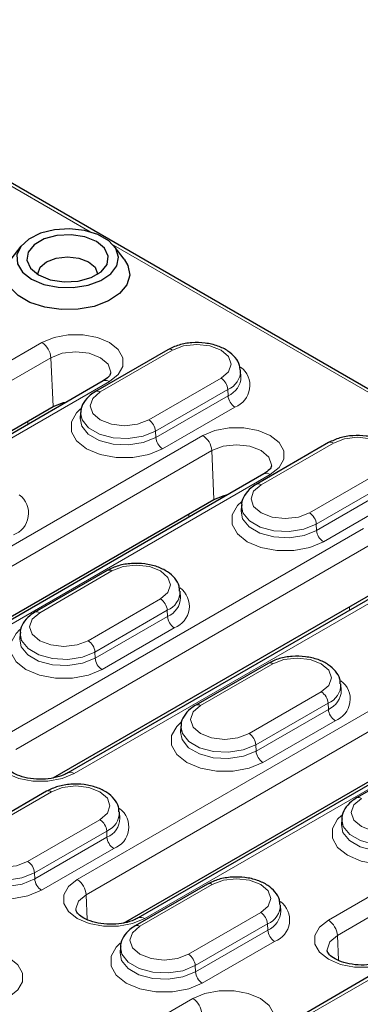
# Model space of a CAD drawing. Units: millimetres. Extents: x 0 to 420, y 0 to 297.
# Drawn here: x 293 to 302, y 162 to 188 of the extents above; entities that cross this region are included whole.
import ezdxf

# ---------------------------------------------------------------- set-up
doc = ezdxf.new("R2010")
doc.units = ezdxf.units.MM

msp = doc.modelspace()

# ---------------------------------------------------------------- linework, layer by layer
at = {"color": 7, "linetype": 'Continuous', "lineweight": 25}
for p, q in [((341.3311, 156.0254), (285.8855, 188.0334)), ((293.512, 182.127), (293.2485, 181.7867)), ((296.2099, 181.7867), (295.9464, 182.127)), ((297.3422, 179.4282), (295.4566, 178.3396)), ((299.2532, 178.7244), (299.2431, 178.8817)), ((295.6555, 178.613), (286.3453, 173.2383)), ((285.9625, 173.105), (294.3521, 177.9482)), ((295.0708, 177.7931), (295.0607, 177.6359)), ((301.5377, 177.0062), (299.6521, 175.9176)), ((299.851, 176.191), (288.1838, 169.4556)), ((287.801, 169.3223), (298.5476, 175.5262)), ((299.2663, 175.3711), (299.2562, 175.2139)), ((295.763, 173.6725), (293.8774, 172.5839)), ((304.0465, 173.769), (294.7363, 168.3943)), ((294.3535, 168.261), (302.7431, 173.1041)), ((297.674, 172.9688), (297.6639, 173.126)), ((293.4915, 172.0375), (293.4814, 171.8802)), ((308.242, 171.3469), (296.5748, 164.6116)), ((299.9585, 171.2505), (298.0729, 170.1619)), ((296.192, 164.4783), (306.9386, 170.6821)), ((301.8695, 170.5467), (301.8594, 170.704)), ((297.687, 169.6154), (297.6769, 169.4582)), ((304.154, 168.8285), (302.2684, 167.7399)), ((294.1838, 167.9168), (292.2982, 166.8283)), ((296.0948, 167.2131), (296.0847, 167.3703)), ((301.8825, 167.1934), (301.8724, 167.0362)), ((298.3793, 165.4948), (296.4937, 164.4063)), ((300.2903, 164.7911), (300.2802, 164.9483)), ((296.1078, 163.8598), (296.0977, 163.7025)), ((302.5748, 163.0728), (300.6892, 161.9842))]:
    msp.add_line(p, q, dxfattribs=at)
at = {"color": 8, "linetype": 'Continuous', "lineweight": 18}
for p, q in [((295.3188, 182.5032), (291.7296, 184.5752)), ((341.2034, 156.0146), (295.9251, 182.1532)), ((294.0605, 179.6135), (284.7502, 174.2388)), ((284.9856, 173.845), (294.2958, 179.2197)), ((294.2958, 179.2197), (294.3521, 177.9482)), ((295.5816, 178.3272), (297.4672, 179.4158)), ((286.5119, 173.2218), (295.8222, 178.5965)), ((298.7322, 178.6855), (296.8466, 177.597)), ((297.0231, 177.3016), (298.9088, 178.3902)), ((298.9159, 178.2286), (297.0303, 177.14)), ((298.9088, 178.3902), (298.9159, 178.2286)), ((297.2068, 176.8447), (299.0924, 177.9332)), ((293.6968, 177.5699), (293.6968, 177.4822)), ((298.256, 177.1915), (286.5887, 170.4561)), ((297.0231, 177.3016), (297.0303, 177.14)), ((299.7771, 175.9052), (301.6627, 176.9938)), ((286.8241, 170.0623), (298.4913, 176.7977)), ((298.4913, 176.7977), (298.5476, 175.5262)), ((288.3504, 169.4391), (300.0177, 176.1745)), ((302.9277, 176.2635), (301.0421, 175.175)), ((301.2186, 174.8796), (303.1043, 175.9681)), ((303.1114, 175.8066), (301.2258, 174.718)), ((301.4023, 174.4227), (303.2879, 175.5112)), ((297.8923, 175.1479), (297.8923, 175.0602)), ((301.2186, 174.8796), (301.2258, 174.718)), ((302.4515, 174.7695), (293.1412, 169.3948)), ((293.3766, 169.001), (302.6868, 174.3757)), ((294.0024, 172.5716), (295.888, 173.6601)), ((294.9029, 168.3778), (304.2132, 173.7525)), ((297.153, 172.9298), (295.2674, 171.8413)), ((295.4439, 171.5459), (297.3296, 172.6345)), ((297.3296, 172.6345), (297.3367, 172.4729)), ((302.0878, 172.7259), (302.0878, 172.6382)), ((306.647, 172.3475), (294.9797, 165.6121)), ((297.3367, 172.4729), (295.4511, 171.3844)), ((295.6276, 171.089), (297.5132, 172.1775)), ((295.2151, 165.2183), (306.8823, 171.9537)), ((295.4439, 171.5459), (295.4511, 171.3844)), ((296.7414, 164.5951), (308.4087, 171.3304)), ((298.1979, 170.1496), (300.0835, 171.2381)), ((301.3485, 170.5078), (299.4629, 169.4193)), ((299.6394, 169.1239), (301.5251, 170.2125)), ((301.5322, 170.0509), (299.6466, 168.9623)), ((301.5251, 170.2125), (301.5322, 170.0509)), ((299.8231, 168.667), (301.7087, 169.7555)), ((310.8425, 169.9255), (301.5322, 164.5508)), ((301.7676, 164.157), (311.0778, 169.5316)), ((299.6394, 169.1239), (299.6466, 168.9623)), ((292.4232, 166.8159), (294.3088, 167.9044)), ((295.5738, 167.1742), (293.6882, 166.0856)), ((293.8647, 165.7903), (295.7504, 166.8788)), ((295.7504, 166.8788), (295.7575, 166.7172)), ((295.7575, 166.7172), (293.8719, 165.6287)), ((294.0484, 165.3333), (295.934, 166.4219)), ((293.8647, 165.7903), (293.8719, 165.6287)), ((296.6187, 164.3939), (298.5043, 165.4824)), ((295.2151, 165.2183), (295.2438, 164.5696)), ((299.7693, 164.7522), (297.8837, 163.6636)), ((298.0602, 163.3682), (299.9459, 164.4568)), ((299.9459, 164.4568), (299.953, 164.2952)), ((299.953, 164.2952), (298.0674, 163.2067)), ((301.7676, 164.157), (301.7963, 163.5082)), ((298.2439, 162.9113), (300.1295, 163.9998)), ((298.0602, 163.3682), (298.0674, 163.2067)), ((300.8142, 161.9719), (302.6998, 163.0604)), ((297.9967, 162.5098), (277.962, 150.944))]:
    msp.add_line(p, q, dxfattribs=at)
at = {"color": 7, "linetype": 'Continuous', "lineweight": 25, "flags": 128}
for points in [[(293.7864, 181.2685), (294.1062, 181.1323), (294.4813, 181.0565), (294.8785, 181.0479), (295.2624, 181.1073), (295.5989, 181.2294), (295.8582, 181.4033), (296.0171, 181.6136), (296.0616, 181.8416), (295.9877, 182.067), (295.802, 182.2699), (295.5209, 182.4321), (295.1696, 182.5393), (294.779, 182.582), (294.3841, 182.5563), (294.0198, 182.4645), (293.7186, 182.3149), (293.5071, 182.1206), (293.4042, 181.899), (293.4191, 181.6697), (293.5504, 181.4531), (293.7864, 181.2685)], [(293.9749, 181.3774), (294.2784, 181.2547), (294.6362, 181.1994), (295.0053, 181.218), (295.341, 181.3084), (295.6029, 181.4596), (295.7595, 181.6534), (295.7918, 181.8665), (295.6959, 182.073), (295.4834, 182.2482), (295.18, 182.3709), (294.8222, 182.4262), (294.4531, 182.4076), (294.1174, 182.3172), (293.8554, 182.166), (293.6989, 181.9722), (293.6666, 181.7591), (293.7625, 181.5526), (293.9749, 181.3774)], [(296.2099, 181.7867), (296.3051, 181.6262), (296.3502, 181.3726), (296.2752, 181.1213), (296.0855, 180.891), (295.7952, 180.6988), (295.4258, 180.5589), (295.0048, 180.4818), (294.5633, 180.4731), (294.1341, 180.5335), (293.7491, 180.6584), (293.4368, 180.8388), (293.2203, 181.061), (293.1157, 181.3088), (293.1308, 181.5636), (293.2485, 181.7867)], [(293.9515, 181.3913), (293.9512, 181.4045), (294.0104, 181.5764), (294.1791, 181.7221), (294.4315, 181.8195), (294.7292, 181.8537), (295.0269, 181.8195), (295.2793, 181.7221)], [(295.2793, 181.7221), (295.448, 181.5764), (295.5072, 181.4045), (295.5068, 181.3913)], [(294.3521, 177.9482), (294.6224, 178.0525), (294.7173, 178.0714)], [(298.5476, 175.5262), (298.8179, 175.6304), (298.9128, 175.6494)]]:
    msp.add_lwpolyline(points, dxfattribs=at)
at = {"color": 8, "linetype": 'Continuous', "lineweight": 18, "flags": 128}
for points in [[(295.8222, 178.5965), (296.0513, 178.7785), (296.1717, 178.9925), (296.1717, 179.2175), (296.0513, 179.4315), (295.8222, 179.6135), (295.5069, 179.7458), (295.1362, 179.8153), (294.7464, 179.8153), (294.3758, 179.7458), (294.0605, 179.6135)], [(297.4672, 179.4158), (297.7574, 179.5277), (298.0997, 179.567), (298.442, 179.5277), (298.7322, 179.4158), (298.9261, 179.2483), (298.9942, 179.0507), (298.9261, 178.853), (298.7322, 178.6855)], [(294.2958, 179.2197), (294.592, 179.3339), (294.9413, 179.374), (295.2907, 179.3339), (295.5868, 179.2197), (295.7847, 179.0487), (295.8542, 178.8471), (295.8535, 178.8271)], [(296.8466, 177.597), (296.5564, 177.485), (296.2141, 177.4457), (295.8718, 177.485), (295.5816, 177.597), (295.3877, 177.7645), (295.3196, 177.9621), (295.3877, 178.1597), (295.5816, 178.3272)], [(295.0671, 177.885), (294.9632, 177.7857), (294.8275, 177.5445), (294.8275, 177.291), (294.9632, 177.0498), (295.2214, 176.8447), (295.5768, 176.6956), (295.9945, 176.6173), (296.4337, 176.6173), (296.8515, 176.6956), (297.2068, 176.8447)], [(295.0706, 177.791), (295.109, 177.5977), (295.2769, 177.3898), (295.5579, 177.2276), (295.918, 177.1307), (296.3138, 177.1107), (296.6976, 177.17), (297.0231, 177.3016)], [(297.0303, 177.14), (296.7019, 177.0073), (296.3147, 176.9474), (295.9154, 176.9676), (295.5521, 177.0654), (295.2686, 177.229), (295.0992, 177.4387), (295.0607, 177.6368)], [(300.0177, 176.1745), (300.2468, 176.3565), (300.3672, 176.5705), (300.3672, 176.7955), (300.2468, 177.0095), (300.0177, 177.1915), (299.7024, 177.3237), (299.3317, 177.3933), (298.9419, 177.3933), (298.5713, 177.3237), (298.256, 177.1915)], [(298.4913, 176.7977), (298.7875, 176.9119), (299.1368, 176.952), (299.4862, 176.9119), (299.7823, 176.7977), (299.9802, 176.6267), (300.0497, 176.425), (300.049, 176.4051)], [(301.6627, 176.9938), (301.9529, 177.1057), (302.2952, 177.145), (302.6375, 177.1057), (302.9277, 176.9938), (303.1216, 176.8263), (303.1897, 176.6286), (303.1216, 176.431), (302.9277, 176.2635)], [(301.0421, 175.175), (300.7519, 175.063), (300.4096, 175.0237), (300.0673, 175.063), (299.7771, 175.175), (299.5832, 175.3425), (299.5151, 175.5401), (299.5832, 175.7377), (299.7771, 175.9052)], [(299.2626, 175.463), (299.1587, 175.3637), (299.023, 175.1225), (299.023, 174.869), (299.1587, 174.6278), (299.4169, 174.4227), (299.7723, 174.2736), (300.19, 174.1953), (300.6292, 174.1953), (301.047, 174.2736), (301.4023, 174.4227)], [(299.2661, 175.369), (299.3045, 175.1757), (299.4724, 174.9678), (299.7534, 174.8056), (300.1135, 174.7087), (300.5093, 174.6887), (300.8931, 174.748), (301.2186, 174.8796)], [(301.2258, 174.718), (300.8974, 174.5853), (300.5102, 174.5254), (300.1109, 174.5456), (299.7476, 174.6434), (299.4641, 174.807), (299.2947, 175.0167), (299.2562, 175.2148)], [(295.888, 173.6601), (296.1782, 173.772), (296.5205, 173.8114), (296.8628, 173.772), (297.153, 173.6601), (297.3469, 173.4926), (297.415, 173.295), (297.3469, 173.0974), (297.153, 172.9298)], [(295.2674, 171.8413), (294.9772, 171.7294), (294.6349, 171.6901), (294.2926, 171.7294), (294.0024, 171.8413), (293.8085, 172.0088), (293.7404, 172.2064), (293.8085, 172.404), (294.0024, 172.5716)], [(293.4878, 172.1294), (293.384, 172.03), (293.2483, 171.7889), (293.2483, 171.5353), (293.384, 171.2941), (293.6422, 171.089), (293.9975, 170.9399), (294.4153, 170.8616), (294.8545, 170.8616), (295.2723, 170.9399), (295.6276, 171.089)], [(293.4914, 172.0353), (293.5297, 171.842), (293.6977, 171.6341), (293.9787, 171.4719), (294.3388, 171.375), (294.7346, 171.355), (295.1184, 171.4144), (295.4439, 171.5459)], [(295.4511, 171.3844), (295.1227, 171.2516), (294.7355, 171.1917), (294.3362, 171.2119), (293.9729, 171.3097), (293.6894, 171.4733), (293.52, 171.6831), (293.4815, 171.8812)], [(300.0835, 171.2381), (300.3737, 171.35), (300.716, 171.3893), (301.0583, 171.35), (301.3485, 171.2381), (301.5424, 171.0706), (301.6105, 170.873), (301.5424, 170.6754), (301.3485, 170.5078)], [(299.4629, 169.4193), (299.1727, 169.3074), (298.8304, 169.268), (298.4881, 169.3074), (298.1979, 169.4193), (298.004, 169.5868), (297.9359, 169.7844), (298.004, 169.982), (298.1979, 170.1496)], [(297.6833, 169.7073), (297.5795, 169.608), (297.4438, 169.3668), (297.4438, 169.1133), (297.5795, 168.8721), (297.8377, 168.667), (298.193, 168.5179), (298.6108, 168.4396), (299.05, 168.4396), (299.4678, 168.5179), (299.8231, 168.667)], [(299.6466, 168.9623), (299.3182, 168.8296), (298.931, 168.7697), (298.5317, 168.7899), (298.1684, 168.8877), (297.8849, 169.0513), (297.7155, 169.2611), (297.677, 169.4591)], [(297.6869, 169.6133), (297.7252, 169.42), (297.8932, 169.2121), (298.1742, 169.0499), (298.5343, 168.953), (298.9301, 168.933), (299.3139, 168.9924), (299.6394, 169.1239)], [(293.1412, 169.3948), (292.9121, 169.2128), (292.7917, 168.9988), (292.7917, 168.7738), (292.9121, 168.5598), (293.1412, 168.3778), (293.4565, 168.2455), (293.8272, 168.176), (294.217, 168.176), (294.5876, 168.2455), (294.9029, 168.3778)], [(294.3088, 167.9044), (294.599, 168.0164), (294.9413, 168.0557), (295.2836, 168.0164), (295.5738, 167.9044), (295.7677, 167.7369), (295.8358, 167.5393), (295.7677, 167.3417), (295.5738, 167.1742)], [(303.6584, 166.9973), (303.3682, 166.8853), (303.0259, 166.846), (302.6836, 166.8853), (302.3934, 166.9973), (302.1995, 167.1648), (302.1314, 167.3624), (302.1995, 167.56), (302.3934, 167.7275)], [(301.8788, 167.2853), (301.775, 167.186), (301.6393, 166.9448), (301.6393, 166.6913), (301.775, 166.4501), (302.0332, 166.245), (302.3885, 166.0959), (302.8063, 166.0176), (303.2455, 166.0176), (303.6633, 166.0959), (304.0186, 166.245)], [(301.8824, 167.1913), (301.9207, 166.998), (302.0887, 166.7901), (302.3697, 166.6279), (302.7298, 166.531), (303.1256, 166.511), (303.5094, 166.5703), (303.8349, 166.7019)], [(303.8421, 166.5403), (303.5137, 166.4076), (303.1265, 166.3477), (302.7272, 166.3679), (302.3639, 166.4657), (302.0804, 166.6293), (301.911, 166.839), (301.8725, 167.0371)], [(293.6882, 166.0856), (293.398, 165.9737), (293.0557, 165.9344), (292.7134, 165.9737), (292.4232, 166.0856), (292.2293, 166.2531), (292.1612, 166.4508), (292.2293, 166.6484), (292.4232, 166.8159)], [(291.9086, 166.3737), (291.8048, 166.2743), (291.6691, 166.0332), (291.6691, 165.7796), (291.8048, 165.5385), (292.063, 165.3333), (292.4183, 165.1843), (292.8361, 165.1059), (293.2753, 165.1059), (293.6931, 165.1843), (294.0484, 165.3333)], [(293.8719, 165.6287), (293.5435, 165.4959), (293.1563, 165.436), (292.757, 165.4562), (292.3937, 165.554), (292.1102, 165.7177), (291.9408, 165.9274), (291.9023, 166.1255)], [(291.9122, 166.2796), (291.9505, 166.0864), (292.1185, 165.8785), (292.3994, 165.7163), (292.7596, 165.6193), (293.1554, 165.5993), (293.5392, 165.6587), (293.8647, 165.7903)], [(294.9797, 165.6121), (294.7506, 165.4301), (294.6302, 165.2161), (294.6302, 164.9911), (294.7506, 164.7771), (294.9797, 164.5951), (295.295, 164.4628), (295.6657, 164.3933), (296.0554, 164.3933), (296.4261, 164.4628), (296.7414, 164.5951)], [(298.5043, 165.4824), (298.7945, 165.5944), (299.1368, 165.6337), (299.4791, 165.5944), (299.7693, 165.4824), (299.9632, 165.3149), (300.0313, 165.1173), (299.9632, 164.9197), (299.7693, 164.7522)], [(294.9481, 164.8292), (294.9477, 164.8457), (295.0172, 165.0473), (295.2151, 165.2183)], [(297.8837, 163.6636), (297.5935, 163.5517), (297.2512, 163.5124), (296.9089, 163.5517), (296.6187, 163.6636), (296.4248, 163.8311), (296.3567, 164.0287), (296.4248, 164.2264), (296.6187, 164.3939)], [(301.5322, 164.5508), (301.3031, 164.3687), (301.1827, 164.1548), (301.1827, 163.9298), (301.3031, 163.7158), (301.5322, 163.5337), (301.8475, 163.4015), (302.2182, 163.332), (302.608, 163.332), (302.9786, 163.4015), (303.2939, 163.5337)], [(301.5007, 163.7679), (301.5002, 163.7843), (301.5697, 163.986), (301.7676, 164.157)], [(296.1041, 163.9517), (296.0003, 163.8523), (295.8646, 163.6112), (295.8646, 163.3576), (296.0003, 163.1164), (296.2585, 162.9113), (296.6138, 162.7623), (297.0316, 162.6839), (297.4708, 162.6839), (297.8886, 162.7623), (298.2439, 162.9113)], [(296.1077, 163.8576), (296.146, 163.6643), (296.314, 163.4564), (296.5949, 163.2942), (296.9551, 163.1973), (297.3509, 163.1773), (297.7347, 163.2367), (298.0602, 163.3682)], [(293.2059, 162.5541), (293.435, 162.7361), (293.5554, 162.9501), (293.5554, 163.1751), (293.435, 163.3891), (293.2059, 163.5711), (292.8906, 163.7033), (292.5199, 163.7729), (292.1301, 163.7729), (291.7595, 163.7033), (291.4442, 163.5711)], [(298.0674, 163.2067), (297.739, 163.0739), (297.3518, 163.014), (296.9525, 163.0342), (296.5892, 163.132), (296.3057, 163.2956), (296.1363, 163.5054), (296.0978, 163.7035)], [(299.7584, 161.4927), (299.9875, 161.6748), (300.1079, 161.8887), (300.1079, 162.1137), (299.9875, 162.3277), (299.7584, 162.5098), (299.4431, 162.642), (299.0724, 162.7115), (298.6827, 162.7115), (298.312, 162.642), (297.9967, 162.5098)]]:
    msp.add_lwpolyline(points, dxfattribs=at)
at = {"color": 8, "linetype": 'Continuous', "lineweight": 18}
for centre, radius, start, end in [((293.7815, 179.1795), 0.5159, 4.46649, 57.26592), ((297.3946, 179.3195), 0.1206, 52.95922, 115.73033), ((298.8871, 178.4954), 0.5985, 290.06337, 53.31387), ((298.7085, 178.8851), 0.5339, 292.02621, 0.62618), ((298.7112, 178.7307), 0.5423, 292.18315, 359.04505), ((295.7248, 178.463), 0.1652, 53.89164, 114.7979), ((298.523, 178.36), 0.3869, 4.46649, 57.26592), ((295.5086, 178.2271), 0.1239, 53.89502, 114.76037), ((299.3017, 178.2587), 0.3869, 184.46649, 237.26592), ((296.6374, 177.2715), 0.3869, 4.46649, 57.26592), ((297.977, 176.7575), 0.5159, 4.46649, 57.26592), ((297.4161, 177.1702), 0.3869, 184.46649, 237.26592), ((301.5901, 176.8975), 0.1206, 52.95922, 115.73033), ((299.9203, 176.041), 0.1652, 53.89164, 114.7979), ((299.7041, 175.8051), 0.1239, 53.89502, 114.76037), ((293.1124, 175.1617), 0.5985, 290.06337, 53.31387), ((300.8329, 174.8495), 0.3869, 4.46649, 57.26592), ((301.6116, 174.7482), 0.3869, 184.46649, 237.26592), ((295.8154, 173.5639), 0.1206, 52.95922, 115.73033), ((297.1293, 173.1294), 0.5339, 292.02621, 0.62618), ((297.3079, 172.7397), 0.5985, 290.06337, 53.31387), ((296.9438, 172.6043), 0.3869, 4.46649, 57.26592), ((297.132, 172.975), 0.5423, 292.18315, 359.04505), ((293.9294, 172.4714), 0.1239, 53.89502, 114.76037), ((297.7225, 172.503), 0.3869, 184.46649, 237.26592), ((295.0582, 171.5158), 0.3869, 4.46649, 57.26592), ((295.8369, 171.4145), 0.3869, 184.46649, 237.26592), ((300.0109, 171.1418), 0.1206, 52.95922, 115.73033), ((301.5034, 170.3177), 0.5985, 290.06337, 53.31387), ((301.1393, 170.1823), 0.3869, 4.46649, 57.26592), ((301.3248, 170.7074), 0.5339, 292.02621, 0.62618), ((301.3275, 170.553), 0.5423, 292.18315, 359.04505), ((298.1249, 170.0494), 0.1239, 53.89502, 114.76037), ((301.918, 170.081), 0.3869, 184.46649, 237.26592), ((299.2537, 169.0938), 0.3869, 4.46649, 57.26592), ((300.0324, 168.9925), 0.3869, 184.46649, 237.26592), ((294.8061, 168.2495), 0.1607, 52.95363, 115.7868), ((294.2362, 167.8082), 0.1206, 52.95922, 115.73033), ((302.3204, 167.6274), 0.1239, 53.89502, 114.76037), ((295.7287, 166.984), 0.5985, 290.06337, 53.31387), ((295.3646, 166.8487), 0.3869, 4.46649, 57.26592), ((295.5501, 167.3737), 0.5339, 292.02621, 0.62618), ((295.5528, 167.2193), 0.5423, 292.18315, 359.04505), ((296.1433, 166.7474), 0.3869, 184.46649, 237.26592), ((293.479, 165.7601), 0.3869, 4.46649, 57.26592), ((294.2577, 165.6588), 0.3869, 184.46649, 237.26592), ((294.7007, 165.1781), 0.5159, 4.46649, 57.26592), ((298.4317, 165.3862), 0.1206, 52.95922, 115.73033), ((299.7456, 164.9517), 0.5339, 292.02621, 0.62618), ((299.9242, 164.562), 0.5985, 290.06337, 53.31387), ((296.6446, 164.4668), 0.1607, 52.95363, 115.7868), ((299.5601, 164.4267), 0.3869, 4.46649, 57.26592), ((299.7483, 164.7973), 0.5423, 292.18315, 359.04505), ((296.5457, 164.2937), 0.1239, 53.89502, 114.76037), ((301.2532, 164.1168), 0.5159, 4.46649, 57.26592), ((300.3388, 164.3253), 0.3869, 184.46649, 237.26592), ((297.6745, 163.3381), 0.3869, 4.46649, 57.26592), ((298.4532, 163.2368), 0.3869, 184.46649, 237.26592), ((297.7177, 162.0758), 0.5159, 4.46649, 57.26592)]:
    msp.add_arc(centre, radius, start, end, dxfattribs=at)
at = {"color": 7, "linetype": 'Continuous', "lineweight": 25}
for points, knots in [([(299.2282, 178.8921), (299.2273, 178.9343), (299.2246, 179.0551), (299.1098, 179.2332), (298.918, 179.406), (298.6492, 179.5355), (298.3231, 179.6106), (297.9718, 179.619), (297.6272, 179.564), (297.4372, 179.4734), (297.3422, 179.4282)], [0, 0, 0, 0, 0.0638293, 0.1830715, 0.3059764, 0.4397892, 0.5794205, 0.7190741, 0.8595641, 1, 1, 1, 1]), ([(295.8499, 178.8263), (295.8503, 178.8197), (295.8517, 178.7992), (295.8179, 178.7273), (295.7097, 178.6511), (295.6555, 178.613)], [0, 0, 0, 0, 0.1942434, 0.5969779, 1, 1, 1, 1]), ([(295.4566, 178.3396), (295.4093, 178.3094), (295.2856, 178.2305), (295.1488, 178.0645), (295.0662, 177.8963), (295.0771, 177.8045), (295.079, 177.7893)], [0, 0, 0, 0, 0.2261521, 0.5916207, 0.9326348, 1, 1, 1, 1]), ([(303.4237, 176.4701), (303.4228, 176.5122), (303.4201, 176.6331), (303.3053, 176.8112), (303.1135, 176.984), (302.8447, 177.1135), (302.5186, 177.1886), (302.1673, 177.197), (301.8227, 177.142), (301.6327, 177.0514), (301.5377, 177.0062)], [0, 0, 0, 0, 0.0638293, 0.1830715, 0.3059764, 0.4397892, 0.5794205, 0.7190741, 0.8595641, 1, 1, 1, 1]), ([(300.0454, 176.4043), (300.0458, 176.3977), (300.0472, 176.3772), (300.0134, 176.3053), (299.9052, 176.2291), (299.851, 176.191)], [0, 0, 0, 0, 0.1942434, 0.5969779, 1, 1, 1, 1]), ([(299.6521, 175.9176), (299.6048, 175.8874), (299.4811, 175.8085), (299.3443, 175.6425), (299.2617, 175.4743), (299.2726, 175.3824), (299.2745, 175.3673)], [0, 0, 0, 0, 0.2261521, 0.5916207, 0.9326348, 1, 1, 1, 1]), ([(297.649, 173.1364), (297.648, 173.1786), (297.6453, 173.2994), (297.5306, 173.4775), (297.3388, 173.6504), (297.07, 173.7798), (296.7438, 173.8549), (296.3926, 173.8633), (296.048, 173.8083), (295.858, 173.7178), (295.763, 173.6725)], [0, 0, 0, 0, 0.0638293, 0.1830715, 0.3059764, 0.4397892, 0.5794205, 0.7190741, 0.8595641, 1, 1, 1, 1]), ([(293.8774, 172.5839), (293.8301, 172.5538), (293.7064, 172.4748), (293.5696, 172.3088), (293.487, 172.1406), (293.4979, 172.0488), (293.4997, 172.0336)], [0, 0, 0, 0, 0.2261521, 0.5916207, 0.9326348, 1, 1, 1, 1]), ([(301.8445, 170.7144), (301.8435, 170.7566), (301.8408, 170.8774), (301.7261, 171.0555), (301.5343, 171.2284), (301.2655, 171.3578), (300.9393, 171.4329), (300.5881, 171.4413), (300.2435, 171.3863), (300.0535, 171.2957), (299.9585, 171.2505)], [0, 0, 0, 0, 0.0638293, 0.1830715, 0.3059764, 0.4397892, 0.5794205, 0.7190741, 0.8595641, 1, 1, 1, 1]), ([(298.0729, 170.1619), (298.0256, 170.1318), (297.9019, 170.0528), (297.7651, 169.8868), (297.6825, 169.7186), (297.6934, 169.6268), (297.6952, 169.6116)], [0, 0, 0, 0, 0.2261521, 0.5916207, 0.9326348, 1, 1, 1, 1]), ([(294.7363, 168.3943), (294.7021, 168.3762), (294.6015, 168.3231), (294.377, 168.2551), (294.0721, 168.2199), (293.7573, 168.2385), (293.4741, 168.3081), (293.2577, 168.4138), (293.1369, 168.5279), (293.1098, 168.5851), (293.1123, 168.6045), (293.113, 168.6098)], [0, 0, 0, 0, 0.0648541, 0.19096, 0.3198516, 0.4503491, 0.5801345, 0.706786, 0.8298456, 0.9539577, 1, 1, 1, 1]), ([(296.0698, 167.3808), (296.0688, 167.4229), (296.0661, 167.5438), (295.9514, 167.7218), (295.7596, 167.8947), (295.4908, 168.0242), (295.1646, 168.0993), (294.8134, 168.1076), (294.4688, 168.0526), (294.2788, 167.9621), (294.1838, 167.9168)], [0, 0, 0, 0, 0.0638293, 0.1830715, 0.3059764, 0.4397892, 0.5794205, 0.7190741, 0.8595641, 1, 1, 1, 1]), ([(302.2684, 167.7399), (302.2211, 167.7097), (302.0974, 167.6308), (301.9606, 167.4648), (301.878, 167.2966), (301.8889, 167.2048), (301.8907, 167.1896)], [0, 0, 0, 0, 0.2261521, 0.5916207, 0.9326348, 1, 1, 1, 1]), ([(300.2653, 164.9587), (300.2643, 165.0009), (300.2616, 165.1217), (300.1469, 165.2998), (299.9551, 165.4727), (299.6863, 165.6021), (299.3601, 165.6772), (299.0089, 165.6856), (298.6643, 165.6306), (298.4743, 165.5401), (298.3793, 165.4948)], [0, 0, 0, 0, 0.0638293, 0.1830715, 0.3059764, 0.4397892, 0.5794205, 0.7190741, 0.8595641, 1, 1, 1, 1]), ([(296.5748, 164.6116), (296.5406, 164.5935), (296.44, 164.5405), (296.2155, 164.4724), (295.9105, 164.4372), (295.5958, 164.4558), (295.3126, 164.5254), (295.0962, 164.6311), (294.9754, 164.7452), (294.9483, 164.8024), (294.9508, 164.8218), (294.9515, 164.8271)], [0, 0, 0, 0, 0.0648541, 0.19096, 0.3198516, 0.4503491, 0.5801345, 0.706786, 0.8298456, 0.9539577, 1, 1, 1, 1]), ([(296.4937, 164.4063), (296.4464, 164.3761), (296.3227, 164.2971), (296.1859, 164.1311), (296.1033, 163.9629), (296.1142, 163.8711), (296.116, 163.8559)], [0, 0, 0, 0, 0.2261521, 0.5916207, 0.9326348, 1, 1, 1, 1]), ([(303.1273, 163.5502), (303.0931, 163.5322), (302.9925, 163.4791), (302.768, 163.411), (302.4631, 163.3759), (302.1483, 163.3945), (301.8651, 163.4641), (301.6487, 163.5698), (301.5279, 163.6839), (301.5008, 163.7411), (301.5033, 163.7605), (301.504, 163.7658)], [0, 0, 0, 0, 0.0648541, 0.19096, 0.3198516, 0.4503491, 0.5801345, 0.706786, 0.8298456, 0.9539577, 1, 1, 1, 1])]:
    msp.add_open_spline(points, degree=3, knots=knots, dxfattribs=at)

doc.saveas('drawing.dxf')
